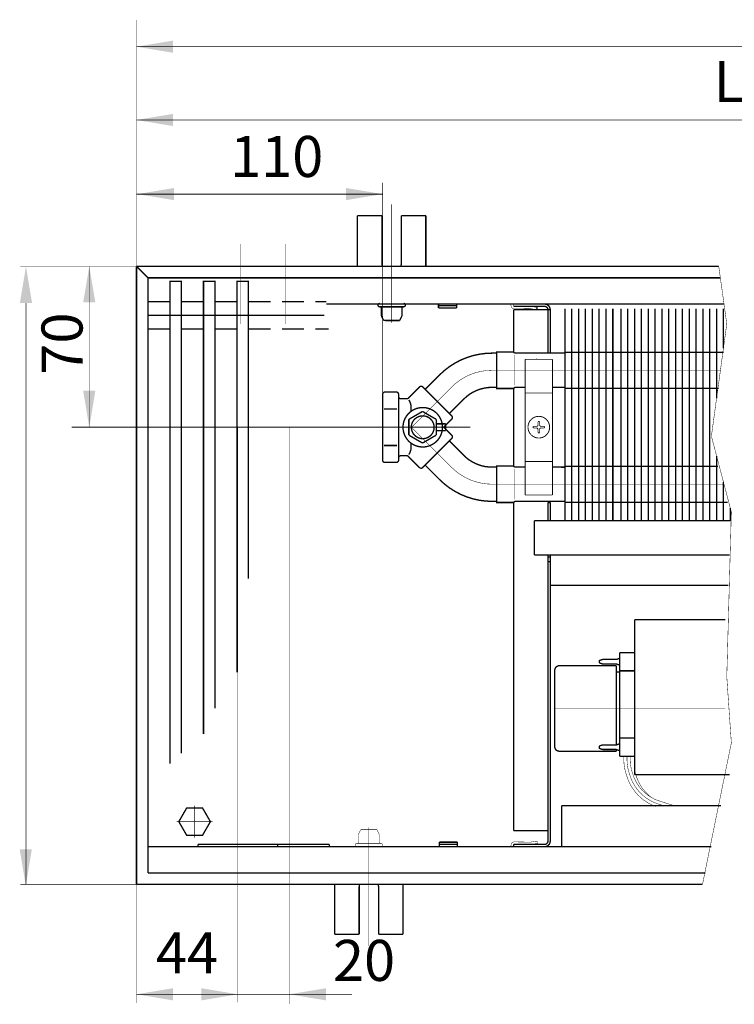
# Model space of a CAD drawing. Units: millimetres. Extents: x -37 to 12060, y 93 to 11112.
# Drawn here: x 1925 to 2082, y 9577 to 9793 of the extents above; entities that cross this region are included whole.
import ezdxf

# ---------------------------------------------------------------- set-up
doc = ezdxf.new("R2010")
doc.units = ezdxf.units.MM
for name, pattern in [('CENTER2', [28.575000000000003, 19.05, -3.175, 3.175, -3.175]), ('gost5', [7, 5, -2, 0]), ('gost6', [12, 8, -1.5, 1, -1.5]), ('K5LT32768', [0]), ('K5LT_BASIC', [0])]:
    doc.linetypes.add(name, pattern=pattern)
for name, color, linetype in [('LAYER0VIEW1', 7, 'Continuous'), ('LAYER0VIEW4', 7, 'Continuous'), ('Контур', 7, 'Continuous'), ('Корпус', 7, 'Continuous'), ('Размеры', 1, 'Continuous'), ('Слой1', 1, 'Continuous')]:
    doc.layers.add(name, color=color, linetype=linetype)
doc.layers.add('Осевая', color=1, linetype='CENTER2', lineweight=13)
doc.layers.add('Размер', color=1, linetype='Continuous', lineweight=0)
doc.styles.add('style1', font='times.ttf', dxfattribs={"oblique": 15.00000000195859})

msp = doc.modelspace()

# ---------------------------------------------------------------- linework, layer by layer
at = {"linetype": 'Continuous', "lineweight": 0, "const_width": 0.3}
for points in [[(1958.004453410815, 9629.998099389668), (1958.004453410815, 9735.780692225062), (1960.504453410815, 9735.780692225062), (1960.504453410815, 9632.259203507463)], [(1965.354453410815, 9636.506273905612), (1965.354453410815, 9735.780692225062), (1967.854453410815, 9735.780692225062), (1967.854453410815, 9642.132761455647)], [(1972.704453410815, 9650.00568164213), (1972.704453410815, 9735.780692225062), (1975.204453410815, 9735.780692225062), (1975.204453410815, 9670.582122851833)]]:
    msp.add_lwpolyline(points, dxfattribs=at)
at = {"color": 7, "linetype": 'Continuous', "lineweight": 15, "const_width": 0.3, "flags": 128}
for points in [[(2046.139031483254, 9729.759857925288), (2046.139046548423, 9683.28069173887)], [(2047.639031483253, 9729.759858411478), (2047.639046548423, 9683.280692225062)], [(2049.139031428149, 9729.759852822146), (2049.139046548423, 9683.280692225062)], [(2050.639031483254, 9729.759857439096), (2050.639046548423, 9683.28069125268)], [(2052.139031483254, 9729.759857925288), (2052.139046548423, 9683.28069173887)], [(2053.639031483254, 9729.759858411478), (2053.639046548423, 9683.280692225062)], [(2055.139031428149, 9729.759852822146), (2055.139046548423, 9683.280692225062)], [(2056.902433391082, 9729.759857439096), (2056.902448456251, 9683.28069125268)], [(2058.402433391082, 9729.759857925288), (2058.402448456251, 9683.28069173887)], [(2059.902433391082, 9729.759858411478), (2059.902448456251, 9683.280692225062)], [(2061.402433335978, 9729.759852822146), (2061.402448456251, 9683.280692225062)], [(2062.902433391085, 9729.759847715275), (2062.902448456255, 9683.28068152886)], [(2064.402433391085, 9729.759848201466), (2064.402448456255, 9683.28068201505)], [(2065.902433391085, 9729.759848687656), (2065.902448456255, 9683.280682501241)], [(2067.402433335981, 9729.759843098327), (2067.402448456255, 9683.280682501241)], [(2068.902433391082, 9729.759857439096), (2068.902448456251, 9683.28069125268)], [(2070.402433391082, 9729.759857925288), (2070.402448456251, 9683.28069173887)], [(2071.902433391082, 9729.759858411478), (2071.902448456251, 9683.280692225062)], [(2073.402433335978, 9729.759852822146), (2073.402448456251, 9683.280692225062)], [(2074.902433391084, 9729.759851604802), (2074.902448456254, 9683.280685418387)], [(2076.402433391084, 9729.759852090994), (2076.402448456254, 9683.280685904578)], [(2077.902433391084, 9729.759852577186), (2077.902439754305, 9710.127997298488)], [(2079.40243333598, 9729.759846987854), (2079.402436162114, 9721.072415533235)], [(2077.902443857766, 9697.467971322865), (2077.902448456253, 9683.280686390768)], [(2079.402445695232, 9691.767964340495), (2079.402448456253, 9683.280686390768)], [(2040.904453410815, 9687.3114737216), (2040.904453410815, 9683.280692225062)], [(2080.902447552823, 9686.06795728165), (2080.902448456252, 9683.28069125268)]]:
    msp.add_lwpolyline(points, dxfattribs=at)
at = {"color": 7, "linetype": 'Continuous', "lineweight": 15, "const_width": 0.3, "elevation": -0.06599057727929239}
for points in [[(2079.421266741436, 9720.209809019405), (2044.639046548422, 9720.209809019409)], [(2044.639046548422, 9712.309809019409), (2078.338525624685, 9712.309809019407)], [(2078.233539200782, 9695.209809019405), (2044.639046548423, 9695.209809019409)], [(2044.639046548422, 9687.309809019409), (2080.312486569203, 9687.309809019407)]]:
    msp.add_lwpolyline(points, dxfattribs=at)
at = {"lineweight": 30}
for points in [[(1925.083191588521, 9731.030692225062), (1927.749858255188, 9731.030692225062), (1926.416524921855, 9739.030692225062)], [(1941.630107072503, 9731.175716561549), (1938.963440405837, 9731.175716561549), (1940.296773739169, 9739.030692225062)], [(1925.034284474803, 9611.237249542752), (1927.700951141469, 9611.237249542752), (1926.367617808137, 9603.237249542752)]]:
    msp.add_solid(points, dxfattribs=at)
at = {"layer": 'LAYER0VIEW1', "color": 0, "linetype": 'K5LT_BASIC', "const_width": 0.3, "flags": 128}
for points, elevation in [([(1999.124124455499, 9750.135716561548), (2004.499124455499, 9750.135716561548)], -2.00701487040206), ([(1999.124124455499, 9739.175716561549), (1999.124124455499, 9750.135716561548)], -2.00701487040206), ([(2008.749124455499, 9750.135716561548), (2014.124124455499, 9750.135716561548)], -2.00701487040206), ([(2014.124124455499, 9750.135716561548), (2014.124124455499, 9739.175716561549)], -2.00701487040206), ([(1980.904453410815, 9736.320692225063), (1980.890961362025, 9736.320692225063)], -0.2499999999999987), ([(1980.890961362026, 9736.320692225063), (1980.904453410815, 9736.320692225063)], -0.2499999999999987), ([(1980.904453410815, 9736.320692225063), (1980.890961362025, 9736.320692225063)], -0.2499999999999987), ([(1980.890961362026, 9736.320692225063), (1980.904453410815, 9736.320692225063)], -0.2499999999999987), ([(1994.124123324924, 9603.530692225062), (1994.124123324924, 9592.570692225061)], -2.00701487040206), ([(2009.124123324924, 9592.570692225061), (2009.124123324924, 9603.530692225062)], -2.00701487040206), ([(1994.124123324924, 9592.570692225061), (1999.499123324924, 9592.570692225061)], -2.00701487040206), ([(2003.749123324924, 9592.570692225061), (2009.124123324924, 9592.570692225061)], -2.00701487040206)]:
    msp.add_lwpolyline(points, dxfattribs=dict(at, elevation=elevation))
for points in [[(2004.499124455499, 9739.760716561548), (2004.499124455499, 9750.135716561548)], [(2008.749124455499, 9739.760716561548), (2008.749124455499, 9750.135716561548)], [(1999.499123324924, 9602.945692225063), (1999.499123324924, 9592.570692225061)], [(2003.749123324924, 9602.945692225063), (2003.749123324924, 9592.570692225061)]]:
    msp.add_lwpolyline(points, dxfattribs=at)
for points in [[(2004.581234345875, 9739.175716561549, -0.06983711297726071), (2004.499124455499, 9739.760716561548)], [(2008.749124455499, 9739.760716561548, -0.06983711297726038), (2008.667014565124, 9739.175716561549)], [(1999.499123324924, 9602.945692225063, -0.06983711297726077), (1999.5812332153, 9603.530692225062)], [(2003.667013434549, 9603.530692225062, -0.06983711297726071), (2003.749123324924, 9602.945692225063)]]:
    msp.add_lwpolyline(points, format="xyb", dxfattribs=at)
at = {"layer": 'LAYER0VIEW1', "const_width": 0.3, "flags": 128}
for points in [[(1958.004453410815, 9731.280590363458), (1953.154453410815, 9731.280590363458)], [(1965.354453410815, 9731.280590363458), (1960.504453410815, 9731.280590363458)], [(1972.704453410815, 9731.280590363458), (1967.854453410815, 9731.280590363458)], [(1980.054453410814, 9731.280590363458), (1975.204453410815, 9731.280590363458)], [(1987.404453410815, 9731.280590363458), (1982.554453410814, 9731.280590363458)], [(1992.329453410815, 9731.280590363458), (1989.904453410815, 9731.280590363458)], [(1958.004453410815, 9725.280590363458), (1953.154453410815, 9725.280590363458)], [(1965.354453410815, 9725.280590363458), (1960.504453410815, 9725.280590363458)], [(1972.704453410815, 9725.280590363458), (1967.854453410815, 9725.280590363458)], [(1980.054453410814, 9725.280590363458), (1975.204453410815, 9725.280590363458)], [(1987.404453410815, 9725.280590363458), (1982.554453410814, 9725.280590363458)], [(1992.829453410815, 9725.280590363458), (1989.904453410815, 9725.280590363458)]]:
    msp.add_lwpolyline(points, dxfattribs=at)
at = {"layer": 'LAYER0VIEW4', "color": 7, "linetype": 'K5LT32768', "lineweight": 20, "const_width": 0.1, "flags": 128}
for points in [[(2033.563974200465, 9712.926786797914), (2033.563974200465, 9719.617505888957)], [(2033.563974200465, 9687.926786797914), (2033.563974200465, 9694.617505888957)]]:
    msp.add_lwpolyline(points, dxfattribs=at)
at = {"layer": 'Контур', "flags": 128}
for points, const_width in [([(1950.654453410815, 9793.09057386198), (1950.654453410815, 9739.030692225064)], 0.1), ([(1950.654453410815, 9787.215010803773), (2481.654453410815, 9787.215010803773)], 0.1), ([(1950.654453410815, 9771.147204790635), (2207.904453410815, 9771.147204790635)], 0.1), ([(1950.654452989539, 9754.897203515491), (2004.645974182854, 9754.897203515491)], 0.2), ([(1950.654453410815, 9739.030692225062), (1925.166524921855, 9739.030692225062)], 0.1), ([(1940.296776203795, 9739.030706744745), (1940.297375549262, 9703.767352665724)], 0.1), ([(1953.154453410815, 9736.530692225062), (1950.654453410815, 9739.030692225062)], 0.3), ([(2078.376668927735, 9739.053492414263), (2080.136517590331, 9726.428491139119), (2076.761517590331, 9701.803491139119), (2081.136517590331, 9685.178491139119), (2080.136517590331, 9649.053491139119), (2081.136517590331, 9634.553491139119), (2074.809751177914, 9603.530692225062)], 0.1), ([(1926.416524921855, 9603.530692225062), (1926.416524921855, 9731.030692225062)], 0.2), ([(2040.154453410815, 9730.280692225062), (2033.41414991328, 9730.280692225062)], 0.3), ([(2033.414149912051, 9729.530692225062), (2033.414149912051, 9720.233053538344)], 0.3), ([(2041.404453410815, 9729.530692225062), (2033.414149912051, 9729.530692225062)], 0.3), ([(2038.556525735227, 9730.096975975086), (2038.484127559762, 9729.544685077602)], 0.3), ([(2040.904453410815, 9729.530692225062), (2040.904453410815, 9720.205825576631)], 0.3), ([(2041.404453410815, 9729.530692225062), (2041.404453410815, 9720.205825576631)], 0.3), ([(2044.639071750408, 9729.761194261548), (2044.639046548423, 9683.280692225064)], 0.3), ([(2053.644756908349, 9730.780692225062), (2046.894756908349, 9730.780692225062)], 0.3), ([(2033.414149915328, 9712.295199349624), (2033.414149915328, 9695.227010511684)], 0.3), ([(2041.904453414091, 9695.016393033566), (2044.639046551699, 9695.016087288213)], 0.3), ([(2033.414082918898, 9687.301175376579), (2033.391321511812, 9615.329484730777)], 0.3), ([(2040.904453410815, 9683.280692225062), (2040.904453410815, 9687.3114737216)], 0.3), ([(2040.904453410815, 9687.258139749867), (2041.404453410815, 9687.25816057847)], 0.3), ([(2041.404453410815, 9687.31147372177), (2041.404453410815, 9683.280692225062)], 0.3), ([(2037.904453410815, 9683.280692225062), (2037.904453410815, 9675.780692225062)], 0.3), ([(2040.904453410815, 9613.030692225062), (2040.904453410815, 9675.780692225062)], 0.3), ([(2041.404453410815, 9675.780692225062), (2041.404453410815, 9613.030692225062)], 0.3), ([(2041.404453410815, 9669.080692225063), (2080.495809175841, 9669.080692225063)], 0.3), ([(2079.840972651356, 9661.596918113188), (2059.904453410825, 9661.596918113188)], 0.3), ([(2059.904453410826, 9627.596918113188), (2059.904453410825, 9661.596918113188)], 0.3), ([(2056.654453410825, 9654.346918113188), (2056.654453410825, 9631.596918113188)], 0.3), ([(2059.904453410825, 9654.346918113188), (2056.654453410825, 9654.346918113188)], 0.3), ([(2043.404453410825, 9651.471918113188), (2055.904453410825, 9651.471918113188)], 0.3), ([(2052.154453410825, 9652.416728308173), (2052.154453410825, 9652.277107918202)], 0.3), ([(2052.325396469321, 9652.653899132685), (2052.865965884363, 9652.8340889377)], 0.3), ([(2052.325396469321, 9652.03993709369), (2052.865965884363, 9651.859747288676)], 0.3), ([(2052.945022825867, 9652.846918113188), (2055.863883995783, 9652.846918113188)], 0.3), ([(2052.945022825867, 9651.846918113188), (2055.863883995783, 9651.846918113188)], 0.3), ([(2055.904453410825, 9651.471918113188), (2055.904453410825, 9634.100231829492)], 0.3), ([(2055.942940937287, 9652.859747288676), (2056.654453410825, 9653.096918113188)], 0.3), ([(2055.942940937287, 9651.8340889377), (2056.654453410825, 9651.596918113188)], 0.3), ([(2042.404453410825, 9650.471918113188), (2042.404453410825, 9633.721918113188)], 0.3), ([(2055.904453410825, 9650.096918113188), (2056.654453410825, 9650.096918113188)], 0.3), ([(2059.904453410825, 9650.346918113188), (2056.654453410825, 9650.346918113188)], 0.3), ([(2055.942940937287, 9634.109747288676), (2056.654453410825, 9634.346918113188)], 0.3), ([(2056.654453410825, 9635.596918113188), (2059.904453410825, 9635.596918113188)], 0.3), ([(2043.404453410825, 9632.721918113188), (2055.904453410825, 9632.721918113188)], 0.3), ([(2052.154453410825, 9633.666728308173), (2052.154453410825, 9633.527107918202)], 0.3), ([(2052.325396469321, 9633.903899132685), (2052.865965884363, 9634.0840889377)], 0.3), ([(2052.325396469321, 9633.28993709369), (2052.865965884363, 9633.109747288676)], 0.3), ([(2052.945022825867, 9634.096918113188), (2055.863883995783, 9634.096918113188)], 0.3), ([(2052.945022825867, 9633.096918113188), (2055.863883995783, 9633.096918113188)], 0.3), ([(2055.904453410825, 9633.093604396883), (2055.904453410825, 9632.721918113188)], 0.3), ([(2055.942940937287, 9633.0840889377), (2056.654453410825, 9632.846918113188)], 0.3), ([(2056.654453410825, 9631.596918113188), (2059.904453410825, 9631.596918113188)], 0.3), ([(2080.787014189282, 9627.596918113188), (2059.904453410826, 9627.596918113188)], 0.3), ([(2043.904461966716, 9620.780707509019), (2043.904453605265, 9611.780707509017)], 0.3), ([(2033.391321511812, 9615.329484730777), (2040.881625010576, 9615.329484730777)], 0.3), ([(2038.576393101339, 9612.522044306323), (2038.494053443429, 9613.015217887056)], 0.1), ([(2040.154453410815, 9611.780692225062), (2033.404453410815, 9611.780692225062)], 0.3), ([(2033.41414991328, 9612.280692225062), (2033.41414991328, 9611.780692225062)], 0.3), ([(2040.154453410815, 9612.280692225062), (2033.41414991328, 9612.280692225062)], 0.3), ([(1950.654453410815, 9603.530692225062), (1925.166524921855, 9603.530692225062)], 0.2), ([(1950.654453410815, 9603.530692225062), (1950.654453410815, 9577.520660963984)], 0.1), ([(1972.904453410815, 9577.640356056889), (1972.904453410815, 9599.813923802329)], 0.1), ([(1984.204453410814, 9577.270864396767), (1984.204453410814, 9598.780692225062)], 0.1), ([(1950.654453410815, 9579.414657595946), (1997.904453410815, 9579.414657595946)], 0.1)]:
    msp.add_lwpolyline(points, dxfattribs=dict(at, const_width=const_width))
for points, const_width, elevation in [([(2004.645974182854, 9710.984231030594), (2004.645974182854, 9757.404217920124)], 0.1, -0.003058124032272125), ([(2029.634754603671, 9720.017147954037), (2028.645974182854, 9720.017352665724)], 0.3, -0.0833942677684994), ([(2033.380055496357, 9720.267147954037), (2029.630055496357, 9720.267147954037), (2029.630055496357, 9712.267147954037), (2033.380055496357, 9712.267147954037)], 0.3, -0.0833942677684994), ([(2033.630055496357, 9720.017147954037), (2033.380055496357, 9720.267147954037)], 0.3, -0.0833942677684994), ([(2033.630055496357, 9720.017147954037), (2044.639066466465, 9720.01591707479)], 0.3, -0.0833942677684994), ([(2029.634754603671, 9712.516508776596), (2028.645974182854, 9712.517352665724)], 0.3, -0.0833942677684994), ([(2033.380055496357, 9712.267147954037), (2033.630055496357, 9712.517147954037)], 0.3, -0.0833942677684994), ([(2033.630055496357, 9712.517147954037), (2035.904453414091, 9712.517147954804)], 0.3, -0.0833942677684994), ([(2041.904453414091, 9712.51714795683), (2044.63906240059, 9712.517147957751)], 0.3, -0.0833942677684994), ([(2029.634754603671, 9695.017147954037), (2028.645974182854, 9695.017352665724)], 0.3, -0.0833942677684994), ([(2033.380055496357, 9695.267147954037), (2029.630055496357, 9695.267147954037), (2029.630055496357, 9687.267147954037), (2033.380055496357, 9687.267147954037)], 0.3, -0.0833942677684994), ([(2033.380055496357, 9695.267147954037), (2033.630055496357, 9695.017147954037)], 0.3, -0.0833942677684994), ([(2033.630055496357, 9695.017147954037), (2035.904453414091, 9695.016893661514)], 0.3, -0.0833942677684994), ([(2029.634754603671, 9687.517147954037), (2028.645974182854, 9687.517352665724)], 0.3, -0.0833942677684994), ([(2033.630055496357, 9687.517147954037), (2033.380055496357, 9687.267147954037)], 0.3, -0.0833942677684994), ([(2033.630055496357, 9687.517147954037), (2044.639048845452, 9687.517147957751)], 0.3, -0.0833942677684994), ([(1999.374123324924, 9614.546955549635), (1999.867356820773, 9615.53069222506)], 0.1, 0.4999999999999993), ([(2003.380889829076, 9615.53069222506), (1999.865401074587, 9615.526791558812)], 0.1, 0.4999999999999993), ([(2003.874123324924, 9614.546955549635), (2003.380889829076, 9615.53069222506)], 0.1, 0.4999999999999993), ([(1999.374123324924, 9612.78069222506), (1999.374123324924, 9614.546955549635)], 0.1, 0.4999999999999993), ([(2003.874123324924, 9612.78069222506), (2003.874123324924, 9614.546955549635)], 0.1, 0.4999999999999993), ([(2004.245156965128, 9612.53069222506), (1999.003089684719, 9612.53069222506)], 0.1, 0.4999999999999993)]:
    msp.add_lwpolyline(points, dxfattribs=dict(at, const_width=const_width, elevation=elevation))
at = {"layer": 'Контур', "linetype": 'gost6', "const_width": 0.1, "flags": 128}
for points in [[(2006.624124455499, 9726.693739759852), (2006.624124455499, 9752.675716561549)], [(1973.404454541389, 9726.425716561549), (1973.404454541389, 9743.925716561549)], [(1983.404454541389, 9726.425716561549), (1983.404454541389, 9743.925716561549)], [(2078.881880899179, 9716.27429009627), (2028.574336558239, 9716.267147386068)], [(1972.904453410815, 9703.767352665724), (1972.904453410815, 9598.780692225062)], [(1984.204453410814, 9703.767352665724), (1984.204453410814, 9598.780692225062)], [(2079.269215167186, 9691.27424034707), (2028.569204879902, 9691.28188267215)], [(2042.154453410825, 9642.096918113188), (2079.728584488028, 9642.096918113188)], [(2001.624123324924, 9616.01266902676), (2001.624123324924, 9590.03069222506)]]:
    msp.add_lwpolyline(points, dxfattribs=at)
at = {"layer": 'Контур', "flags": 128}
for points, const_width in [([(2038.484127559762, 9729.544685077602), (2037.085678535278, 9729.777923545065, 0.05339366179314867), (2036.979377416073, 9729.784157424507), (2033.622184472913, 9729.717133679209, -0.3490577208258447), (2032.840841416676, 9730.244874696367), (2032.793413924233, 9730.499219967627, 0.3279290804606449), (2032.511925258389, 9730.788561945108, 0.355183978405445)], 0.1), ([(2038.566383200242, 9730.03787267843), (2037.167934175758, 9730.271111145892, 0.05132684260091374), (2036.963568609428, 9730.283941446593), (2033.593984782785, 9730.216670326947, -0.3396496376857631), (2033.324230753786, 9730.376893306879), (2033.283040854778, 9730.579518624872, 0.06559689676300834), (2033.22452757045, 9730.788480819832, 0.06559689676300834)], 0.1), ([(2041.404453410815, 9729.530692225062, 0.414213562373095), (2040.154453410815, 9730.780692225062)], 0.3), ([(2040.904453410815, 9729.530692225062, 0.414213562373095), (2040.154453410815, 9730.280692225062)], 0.3), ([(2043.404453410825, 9651.471918113188, 0.414213562373095), (2042.404453410825, 9650.471918113188)], 0.3), ([(2052.325396469321, 9652.653899132685, 0.3228228060551482), (2052.154453410825, 9652.416728308173)], 0.3), ([(2052.154453410825, 9652.277107918202, 0.3228228060551482), (2052.325396469321, 9652.03993709369)], 0.3), ([(2052.945022825867, 9652.846918113188, 0.08061157167050129), (2052.865965884363, 9652.8340889377)], 0.3), ([(2052.865965884363, 9651.859747288676, 0.08061157167050129), (2052.945022825867, 9651.846918113188)], 0.3), ([(2055.863883995783, 9652.846918113188, 0.08061157167050129), (2055.942940937287, 9652.859747288676)], 0.3), ([(2055.942940937287, 9651.8340889377, 0.08061157167050129), (2055.863883995783, 9651.846918113188)], 0.3), ([(2042.404453410825, 9633.721918113188, 0.414213562373095), (2043.404453410825, 9632.721918113188)], 0.3), ([(2052.325396469321, 9633.903899132685, 0.3228228060551482), (2052.154453410825, 9633.666728308173)], 0.3), ([(2052.154453410825, 9633.527107918202, 0.3228228060551482), (2052.325396469321, 9633.28993709369)], 0.3), ([(2052.945022825867, 9634.096918113188, 0.08061157167050129), (2052.865965884363, 9634.0840889377)], 0.3), ([(2052.865965884363, 9633.109747288676, 0.08061157167050129), (2052.945022825867, 9633.096918113188)], 0.3), ([(2055.863883995783, 9634.096918113188, 0.08061157167050129), (2055.942940937287, 9634.109747288676)], 0.3), ([(2055.942940937287, 9633.0840889377, 0.08061157167050129), (2055.863883995783, 9633.096918113188)], 0.3), ([(2057.564387028669, 9631.585482609025, 0.09905947387634742), (2058.171483559146, 9627.357218121138, 0.2383063666241881), (2064.566416041392, 9620.582900368336)], 0.09999999999999999), ([(2058.265519064585, 9631.585556310134, 0.1004605645781307), (2058.837412199051, 9627.573748303743, 0.2384182889755808), (2064.790958061281, 9621.246065343204), (2066.398673406631, 9620.738276112146)], 0.09999999999999999), ([(2058.966818636343, 9631.585630028856, 0.1020702298494821), (2059.503388575265, 9627.790253455407, 0.2385624293301911), (2065.016008665032, 9621.909069684285), (2068.233417557883, 9620.892866416443)], 0.09999999999999999), ([(2063.582722828383, 9622.580545892888, -0.271156496901533), (2059.904453410827, 9631.585728590497)], 0.09999999999999999), ([(2038.494053443429, 9613.015217887056), (2037.095644173357, 9612.781741185518, -0.05339366179314867), (2036.989344117689, 9612.775489196883), (2033.63213980519, 9612.841941015373, 0.3490577208258447), (2032.850886665377, 9612.314066897565), (2032.803502503462, 9612.059713550323, -0.3279290804606449), (2032.522063133523, 9611.7703236231, -0.355183978405445)], 0.1), ([(2040.154453410815, 9611.780692225062, 0.414213562373095), (2041.404453410815, 9613.030692225062)], 0.3), ([(2040.154453410815, 9612.280692225062, 0.414213562373095), (2040.904453410815, 9613.030692225062)], 0.3), ([(2038.576393101339, 9612.522044306323), (2037.177983831267, 9612.28856760478, -0.05132684260091374), (2036.973620453652, 9612.275702488885), (2033.604025215708, 9612.342399570833, 0.3396496376857631), (2033.334298485945, 9612.182130638375), (2033.293143106448, 9611.979498306278, -0.06559689676300834), (2033.234665421423, 9611.770526146123, -0.06559689676300834)], 0.1)]:
    msp.add_lwpolyline(points, format="xyb", dxfattribs=dict(at, const_width=const_width))
at = {"layer": 'Контур', "linetype": 'Continuous', "lineweight": 20, "const_width": 0.3, "flags": 128}
for points, elevation in [([(2017.155488988573, 9715.257837860006, -0.1989123673796528), (2028.645974182854, 9720.017352665724)], -0.003058124032272125), ([(2012.736071593815, 9712.606187430032, -0.414213562776285), (2013.443178375489, 9712.606187431082)], -0.003058124032272125), ([(2022.458789847472, 9709.954537001107, -0.1989123673796485), (2028.645974182854, 9712.517352665724)], -0.003058124032272125), ([(2004.645974182854, 9710.984231030594, -0.414213562373095), (2005.145974182854, 9711.484231030594)], -0.003058124032272125), ([(2007.645974182854, 9711.484231030594, -0.414213562373095), (2008.145974182854, 9710.984231030594)], -0.003058124032272125), ([(2008.645974182854, 9710.017352665724, -0.414213562373095), (2008.145974182854, 9710.517352665724)], -0.003058124032272125), ([(2010.293683451358, 9710.1637992759, -0.1989123679446708), (2009.940130059996, 9710.017352665724)], -0.003058124032272125), ([(2010.395974182854, 9709.767352665725, -0.1231695436197107), (2010.895974182854, 9708.267352665725)], -0.003058124032272125), ([(2017.768178399844, 9703.767352665725, -1844.838140896756), (2017.768163525155, 9703.776733962457)], -0.003058124032272125), ([(2013.479863061525, 9701.265478424244, 636.2688687505561), (2013.464147649672, 9701.2652861992)], -0.003058124032272125), ([(2019.807139418018, 9706.242226398987, -0.4142135635554464), (2019.807139417216, 9705.535119616372)], 0.0772780197039552), ([(2019.807139417216, 9701.999585715079, -0.4142135635554464), (2019.807139418018, 9701.292478932464)], 0.0772780197039552), ([(2010.895974182854, 9699.267352665724, -0.1231695436197105), (2010.395974182854, 9697.767352665724)], -0.003058124032272125), ([(2008.145974182854, 9697.017352665724, -0.414213562373095), (2008.645974182854, 9697.517352665724)], 0.0772780197039552), ([(2009.940130059996, 9697.517352665724, -0.1989123679449632), (2010.293683451358, 9697.370906055548)], 0.0772780197039552), ([(2028.645974182854, 9695.017352665724, -0.1989123673797416), (2022.45878984747, 9697.580168330343)], 0.0772780197039552), ([(2005.145974182854, 9696.050474300853, -0.414213562373095), (2004.645974182854, 9696.550474300853)], 0.0772780197039552), ([(2008.145974182854, 9696.550474300853, -0.414213562373095), (2007.645974182854, 9696.050474300853)], 0.0772780197039552), ([(2013.443178375489, 9694.928517900367, -0.4142135627763793), (2012.736071593815, 9694.928517901419)], 0.0772780197039552), ([(2028.645974182854, 9687.517352665724, -0.1989123673797416), (2017.155488988569, 9692.276867471446)], 0.0772780197039552)]:
    msp.add_lwpolyline(points, format="xyb", dxfattribs=dict(at, elevation=elevation))
at = {"layer": 'Контур', "const_width": 0.2}
for points in [[(2035.904453410814, 9718.655874940963), (2041.904453410814, 9718.655874940963)], [(2035.904453410814, 9688.905874940963), (2035.904453410814, 9718.655874940963)], [(2041.904453410814, 9688.905874940963), (2041.904453410814, 9718.655874940963)], [(2035.904453410814, 9711.280874940963), (2041.904453410814, 9711.280874940963)], [(2035.904453410813, 9696.280874940963), (2041.904453410813, 9696.280874940963)], [(2035.904453410814, 9688.905874940963), (2041.904453410814, 9688.905874940963)]]:
    msp.add_lwpolyline(points, dxfattribs=at)
at = {"layer": 'Контур', "linetype": 'Continuous', "lineweight": 20, "const_width": 0.3, "flags": 128}
for points, elevation in [([(2013.973508468004, 9712.075857339438), (2017.155488988573, 9715.257837860006)], 0.0772780197039552), ([(2010.293683451359, 9710.1637992759), (2012.736071593815, 9712.606187430032)], 0.0772780197039552), ([(2019.807139418018, 9706.242226398987), (2013.443178375489, 9712.606187431084)], 0.0772780197039552), ([(2004.645974182854, 9710.984231030594), (2004.645974182854, 9696.550474300853)], 0.0772780197039552), ([(2007.645974182854, 9711.484231030594), (2005.145974182854, 9711.484231030594)], 0.0772780197039552), ([(2008.145974182854, 9710.984231030594), (2008.145974182854, 9696.550474300853)], 0.0772780197039552), ([(2008.645974182854, 9710.017352665724), (2009.940130059996, 9710.017352665724)], 0.0772780197039552), ([(2019.276809326903, 9706.772556480537), (2022.458789847472, 9709.954537001107)], 0.0772780197039552), ([(2004.93802144892, 9707.769558047019), (2007.805741861651, 9707.769558047019)], 0.0772780197039552), ([(2010.895974182854, 9708.267352665724), (2010.895974182854, 9707.26395826519)], 0.0772780197039552), ([(2013.395974182872, 9707.229284582329), (2010.395974182872, 9705.49723377476)], -0.003058124032272125), ([(2010.395974182872, 9705.49723377476), (2010.395974182872, 9702.033132159622)], -0.003058124032272125), ([(2016.395974182872, 9705.49723377476), (2013.395974182872, 9707.229284582329)], -0.003058124032272125), ([(2016.395974182872, 9702.033132159622), (2016.395974182872, 9705.49723377476)], -0.003058124032272125), ([(2019.807139417216, 9705.535119616372), (2018.039372454271, 9703.767352665724)], 0.0772780197039552), ([(2005.145974182854, 9703.767352665724), (2005.145974182854, 9703.779326411102)], 0.0772780197039552), ([(2005.145974182854, 9703.767352665724), (2005.145974182854, 9703.755378920347)], 0.0772780197039552), ([(2016.395974182872, 9704.515182967192), (2018.462941168774, 9704.515182967192)], -0.003058124032272125), ([(2019.807139417216, 9701.999585715079), (2018.039372454271, 9703.767352665724)], 0.0772780197039552), ([(2018.462941168774, 9704.515182967192), (2018.462941168774, 9703.015182967192)], -0.003058124032272125), ([(2010.395974182872, 9702.033132159622), (2013.395974182872, 9700.301081352054)], -0.003058124032272125), ([(2013.395974182872, 9700.301081352054), (2016.395974182872, 9702.033132159622)], -0.003058124032272125), ([(2019.807139418018, 9701.292478932464), (2013.443178375489, 9694.928517900367)], 0.0772780197039552), ([(2018.462941168774, 9703.015182967192), (2016.395974182872, 9703.015182967192)], -0.003058124032272125), ([(2004.93802144892, 9699.76514728443), (2007.805741861651, 9699.76514728443)], 0.0772780197039552), ([(2010.895974182854, 9699.267352665724), (2010.895974182854, 9700.266407669518)], 0.0772780197039552), ([(2022.458789847472, 9697.580168330343), (2019.27680933122, 9700.762148846596)], 0.0772780197039552), ([(2008.645974182854, 9697.517352665724), (2009.940130059996, 9697.517352665724)], 0.0772780197039552), ([(2010.293683451359, 9697.370906055548), (2012.736071593815, 9694.928517901419)], 0.0772780197039552), ([(2007.645974182854, 9696.050474300853), (2005.145974182854, 9696.050474300853)], 0.0772780197039552), ([(2013.973508468004, 9695.458847992013), (2017.155488988573, 9692.276867471443)], 0.0772780197039552)]:
    msp.add_lwpolyline(points, dxfattribs=dict(at, elevation=elevation))
at = {"layer": 'Контур', "linetype": 'gost6', "const_width": 0.1, "flags": 128}
for points, elevation in [([(2019.807139418023, 9712.606187430556, -0.1974233416068486), (2028.574336558239, 9716.267147386068)], -0.003058124032272125), ([(2028.569204879902, 9691.28188267215, -0.1974233416068829), (2019.803512315187, 9694.946443676174)], 0.0772780197039552)]:
    msp.add_lwpolyline(points, format="xyb", dxfattribs=dict(at, elevation=elevation))
for points, elevation in [([(2019.807139418022, 9712.606187430556), (2010.968304653189, 9703.767352665724)], 0.0772780197039552), ([(2019.807139418022, 9694.928517900893), (2010.968304653189, 9703.767352665724)], 0.0772780197039552), ([(1963.404453410815, 9613.772127073418), (1963.404453410815, 9620.789257376706)], 0.2499999999999991), ([(1967.365654586244, 9617.280692225062), (1959.443252235386, 9617.280692225062)], 0.2499999999999991)]:
    msp.add_lwpolyline(points, dxfattribs=dict(at, elevation=elevation))
at = {"layer": 'Контур', "const_width": 0.2}
msp.add_lwpolyline([(2038.928579734902, 9701.405997487182, 0.9949335426842709), (2038.904453410814, 9706.155874940963, 0.9999999999999999), (2038.904453410814, 9701.405874940963)], format="xyb", dxfattribs=at)
msp.add_lwpolyline([(2038.719453410815, 9703.360471674892), (2038.644591668728, 9703.521013198879), (2038.484050144743, 9703.595874940966), (2037.693503370557, 9703.595874940966, -0.07594572833703965), (2037.693503370557, 9703.965874940965), (2038.484050144743, 9703.965874940965), (2038.644591668728, 9704.040736683051), (2038.719453410815, 9704.201278207034), (2038.719453410815, 9704.991824981222, -0.0759457283370397), (2039.089453410815, 9704.991824981222), (2039.089453410815, 9704.201278207034), (2039.164315152901, 9704.040736683051), (2039.324856676885, 9703.965874940965), (2040.115403451072, 9703.965874940965, -0.07594572833703987), (2040.115403451072, 9703.595874940966), (2039.324856676885, 9703.595874940966), (2039.164315152901, 9703.521013198879), (2039.089453410815, 9703.360471674892), (2039.089453410815, 9702.569924900708, -0.07594572833703965), (2038.719453410815, 9702.569924900708)], format="xyb", close=True, dxfattribs=at)
at = {"layer": 'Контур', "color": 0, "linetype": 'Continuous', "lineweight": 25, "const_width": 0.3, "flags": 128}
for points in [[(2078.848446232034, 9620.780711778258), (2043.904461966722, 9620.780714476885)], [(2076.741303298147, 9611.780711450465), (1953.154453410815, 9611.780692225062)]]:
    msp.add_lwpolyline(points, dxfattribs=at)
at = {"layer": 'Контур', "const_width": 0.1, "elevation": 0.4999999999999993, "flags": 128}
for points in [[(1999.374123324924, 9612.78069222506, -0.414213562373095), (1999.124123324924, 9612.53069222506)], [(2004.124123324924, 9612.53069222506, -0.414213562373095), (2003.874123324924, 9612.78069222506)], [(1999.003089684721, 9611.78069222506, -0.9894230405424158), (1999.003089684721, 9612.53069222506)], [(2004.245156965128, 9612.53069222506, -0.9894230405424158), (2004.245156965128, 9611.78069222506)]]:
    msp.add_lwpolyline(points, format="xyb", dxfattribs=at)
at = {"layer": 'Контур'}
msp.add_solid([(1941.630107072503, 9711.765034289849, 0.0772780197039552), (1938.963440405835, 9711.765034289849, 0.0772780197039552), (1940.296773739169, 9703.765034289849, 0.0772780197039552)], dxfattribs=at)
at = {"layer": 'Корпус', "linetype": 'Continuous', "const_width": 0.3, "flags": 128}
for points in [[(2078.379847135927, 9739.030692225062), (1950.654453410815, 9739.030692225062)], [(1950.654453410815, 9739.030692225062), (1950.654453410815, 9603.530692225062)], [(2078.728331984412, 9736.530692225062), (1953.154453410815, 9736.530692225062)], [(1953.154453410815, 9736.530692225062), (1953.154453410815, 9606.030692225062)], [(2079.529847135927, 9730.780692225062), (1992.329453410815, 9730.780692225062)], [(2016.904401002279, 9730.925716561549), (2016.904455495966, 9729.925716561549)], [(2020.904455501905, 9730.425716561549), (2016.904455495966, 9730.425716561549)], [(2020.904455501905, 9729.925716561549), (2016.904455495966, 9729.925716561549)], [(2020.90440100822, 9730.925716561549), (2020.904455501905, 9729.925716561549)], [(2037.904453410815, 9683.280692225062), (2081.060983305194, 9683.280692225062)], [(2037.904453410815, 9675.780692225062), (2080.762475842508, 9675.780692225062)], [(2040.904453410815, 9675.280692225062), (2041.404453410815, 9675.280692225062)], [(2040.904453410815, 9674.280692225062), (2041.404453410815, 9674.280692225062)], [(2017.061436024238, 9611.780692225062), (2017.061490517924, 9612.780692225062)], [(2021.061490523864, 9612.780692225062), (2017.061490517924, 9612.780692225062)], [(2021.061436030177, 9611.780692225062), (2021.061490523864, 9612.780692225062)], [(1981.654453410815, 9612.280692225062), (1964.154453410815, 9612.28069222506)], [(1964.154453410815, 9612.280692225062), (1964.154453410815, 9611.780692225062)], [(1992.954453410814, 9612.280692225062), (1975.454453410814, 9612.28069222506)], [(1981.654453410815, 9612.280692225062), (1981.654453410815, 9611.780692225062)], [(1992.954453410814, 9612.280692225062), (1992.954453410814, 9611.780692225062)], [(2021.061490523864, 9612.280692225062), (2017.061490517924, 9612.280692225062)], [(2075.395068638231, 9606.030692225062), (1953.154453410815, 9606.030692225062)], [(2074.809751177914, 9603.530692225062), (1950.654453410815, 9603.530692225062)]]:
    msp.add_lwpolyline(points, dxfattribs=at)
at = {"layer": 'Корпус', "linetype": 'Continuous', "const_width": 0.3, "elevation": 0.4999999999999993, "flags": 128}
for points in [[(2004.003090815295, 9730.175716561553, -0.9894230405424158), (2004.003090815295, 9730.925716561553)], [(2004.124124455499, 9730.175716561553, -0.414213562373095), (2004.374124455499, 9729.925716561553)], [(2008.874124455499, 9729.925716561553, -0.414213562373095), (2009.124124455499, 9730.175716561553)], [(2009.245158095702, 9730.925716561553, -0.9894230405424158), (2009.245158095702, 9730.175716561553)]]:
    msp.add_lwpolyline(points, format="xyb", dxfattribs=at)
for points in [[(2009.245158095702, 9730.175716561553), (2004.003090815293, 9730.175716561553)], [(2004.374124455499, 9729.925716561553), (2004.374124455499, 9728.159453236978)], [(2008.874124455499, 9729.925716561553), (2008.874124455499, 9728.159453236978)], [(2004.374124455499, 9728.159453236978), (2004.867357951347, 9727.175716561553)], [(2008.38089095965, 9727.175716561553), (2004.865402205161, 9727.179617227801)], [(2008.874124455499, 9728.159453236978), (2008.38089095965, 9727.175716561553)]]:
    msp.add_lwpolyline(points, dxfattribs=at)
at = {"layer": 'Корпус', "color": 0, "linetype": 'gost6', "const_width": 0.3, "flags": 128}
msp.add_lwpolyline([(1991.829453410815, 9728.280692225062), (1953.339313982453, 9728.280692225062)], dxfattribs=at)
at = {"layer": 'Корпус', "linetype": 'Continuous', "const_width": 0.3, "elevation": 0.2499999999999991, "flags": 128}
msp.add_lwpolyline([(1961.672402603246, 9620.280692225067), (1959.940351795677, 9617.280692225067), (1961.672402603246, 9614.280692225067), (1965.136504218384, 9614.280692225067), (1966.868555025952, 9617.280692225067), (1965.136504218384, 9620.280692225067)], close=True, dxfattribs=at)
at = {"layer": 'Осевая', "color": 7, "linetype": 'gost6', "const_width": 0.2, "elevation": 0.0772780197039552, "flags": 128}
msp.add_lwpolyline([(2023.914190240072, 9703.767352665724), (1936.450030748987, 9703.767352665724)], dxfattribs=at)
at = {"layer": 'Размер', "color": 0, "lineweight": 30}
for points in [[(1958.654453410815, 9580.74799092928), (1958.654453410815, 9578.081324262614), (1950.654453410815, 9579.414657595946)], [(1964.904453410815, 9580.74799092928), (1964.904453410815, 9578.081324262614), (1972.904453410815, 9579.414657595946)], [(1992.204453410814, 9580.74799092928), (1992.204453410814, 9578.081324262614), (1984.204453410814, 9579.414657595946)]]:
    msp.add_solid(points, dxfattribs=at)
at = {"layer": 'Размеры', "linetype": 'gost5', "ltscale": 0.5, "const_width": 0.2}
msp.add_lwpolyline([(2038.4045664448, 9718.771345135756), (2038.404568140379, 9718.741342674923)], dxfattribs=at)
at = {"layer": 'Слой1', "color": 0, "linetype": 'Continuous', "lineweight": 30}
for points in [[(1958.654453410815, 9788.548344137107), (1958.654453410815, 9785.88167747044), (1950.654453410815, 9787.215010803773)], [(1958.654453410815, 9772.480538123968), (1958.654453410815, 9769.813871457303), (1950.654453410815, 9771.147204790635)], [(1958.904453410815, 9756.230536848825), (1958.904453410815, 9753.563870182159), (1950.904453410815, 9754.897203515491)], [(1996.645974182854, 9756.230536848825, -0.003058124032272125), (1996.645974182854, 9753.563870182159, -0.003058124032272125), (2004.645974182854, 9754.897203515491, -0.003058124032272125)]]:
    msp.add_solid(points, dxfattribs=at)

# ---------------------------------------------------------------- texts
at = {"lineweight": 30, "char_height": 9, "attachment_point": 5, "style": 'style1'}
for s, insert in [('\\A1;L2', (2083.988743778715, 9779.593316158083)), ('\\A1;110', (1981.404450398987, 9763.147203515491)), ('\\A1;44', (1961.738699947699, 9588.503879983029)), ('\\A1;20', (2000.566926338179, 9586.849611397025))]:
    msp.add_mtext(s, dxfattribs=dict(at, insert=insert))
at = {"layer": 'Контур', "insert": (1934.322079992635, 9722.115605424082), "char_height": 9, "attachment_point": 5, "rotation": 90.00000000000001, "style": 'style1'}
msp.add_mtext('\\A1;70', dxfattribs=at)

doc.saveas('drawing.dxf')
